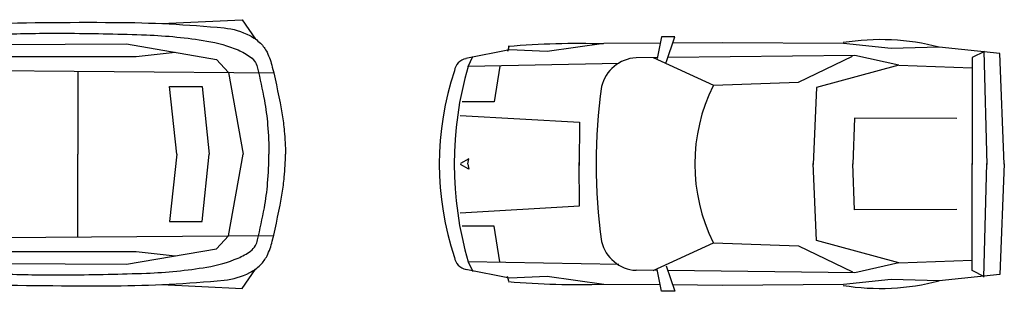
# Model space of a CAD drawing. Extents: x 370.2 to 459.3, y 342.4 to 405.4.
# Drawn here: x 387.8 to 393.2, y 388.9 to 390.4 of the extents above; entities that cross this region are included whole.
import ezdxf

# ---------------------------------------------------------------- set-up
doc = ezdxf.new("R2010")
doc.units = 0
doc.header["$LTSCALE"] = 7.5
doc.header["$MEASUREMENT"] = 0
doc.layers.get('0').update_dxf_attribs({"linetype": 'CONTINUOUS'})

# ---------------------------------------------------------------- blocks, each defined once
blk = doc.blocks.new('auto09')
for p, q in [((40.83, 32.85), (25.36, 30.74)), ((56.17, 32.97), (40.83, 32.85)), ((56.51, 34.73), (55.36, 28.76)), ((60.18, 34.74), (56.51, 34.73)), ((57.8, 27.75), (60.18, 34.74)), ((73.16, 33.11), (59.59, 33)), ((106.26, 32.88), (73.16, 33.11)), ((119.2, 31.54), (106.26, 32.88)), ((15.06, 31.13), (3.19, 28.76)), ((14.87, 32.01), (14.48, 30.69)), ((25.36, 30.74), (15.06, 31.13)), ((109.36, 29.65), (58.26, 29.1)), ((121.36, 26.97), (109.36, 29.65)), ((132.34, 31.87), (119.2, 31.54)), ((148.86, 30.14), (132.34, 31.87)), ((144.67, 30.75), (141.34, 29.06)), ((144.55, 30.84), (145.33, -0.17)), ((150.11, -0.06), (148.86, 30.14)), ((3.75, 26.66), (5.09, 29.35)), ((44.88, 27.44), (3.75, 26.66)), ((55.41, 29.06), (49.6, 29)), ((54.24, 29.05), (70.77, 21.5)), ((93.96, 22.31), (108.65, 29.41)), ((121.36, 26.97), (98.89, 20.91)), ((121.36, 26.97), (141.35, 26.27)), ((141.34, 29.06), (141.35, -0.14)), ((12.45, 26.69), (10.89, 17)), ((70.77, 21.5), (93.96, 22.31)), ((98.89, 20.91), (97.9, -0.13)), ((10.89, 17), (2.13, 16.99)), ((1.56, 13.28), (34.18, 11.44)), ((34.18, 11.44), (34.11, -0.42)), ((109.22, 12.49), (108.76, -0.04)), ((137.19, 12.43), (109.22, 12.49)), ((4, 1.39), (1.72, 0.17)), ((3.69, 0.08), (4, 1.39)), ((34.18, -11.44), (34.11, 0.42)), ((98.89, -20.91), (97.9, 0.13)), ((109.22, -12.49), (108.76, 0.04)), ((141.34, -29.06), (141.35, 0.14)), ((144.55, -30.84), (145.33, 0.17)), ((150.11, 0.06), (148.86, -30.14)), ((4, -1.39), (1.72, -0.17)), ((3.69, -0.08), (4, -1.39)), ((1.56, -13.28), (34.18, -11.44)), ((137.19, -12.43), (109.22, -12.49)), ((10.89, -17), (2.13, -16.99)), ((12.45, -26.69), (10.89, -17)), ((121.36, -26.97), (98.89, -20.91)), ((54.24, -29.05), (70.77, -21.5)), ((70.77, -21.5), (93.96, -22.31)), ((93.96, -22.31), (108.65, -29.41)), ((3.75, -26.66), (5.09, -29.35)), ((44.88, -27.44), (3.75, -26.66)), ((121.36, -26.97), (141.35, -26.27)), ((15.06, -31.13), (3.19, -28.76)), ((55.41, -29.06), (49.6, -29)), ((56.51, -34.73), (55.36, -28.76)), ((57.8, -27.75), (60.18, -34.74)), ((109.36, -29.65), (58.26, -29.1)), ((121.36, -26.97), (109.36, -29.65)), ((144.67, -30.75), (141.34, -29.06)), ((14.87, -32.01), (14.48, -30.69)), ((25.36, -30.74), (15.06, -31.13)), ((40.83, -32.85), (25.36, -30.74)), ((119.2, -31.54), (106.26, -32.88)), ((132.34, -31.87), (119.2, -31.54)), ((148.86, -30.14), (132.34, -31.87)), ((56.17, -32.97), (40.83, -32.85)), ((60.18, -34.74), (56.51, -34.73)), ((73.16, -33.11), (59.59, -33)), ((106.26, -32.88), (73.16, -33.11))]:
    blk.add_line(p, q)
for centre, radius, start, end in [((33.53, -186.2), 219.08, 88.1098, 94.9195), ((116.26, -29.69), 63.63, 75.358, 99.1946), ((3.98, 24.83), 4, 101.3075, 170.8918), ((50.24, 18.66), 10.37, 93.5097, 166.072), ((76.03, 0), 80.15, 161.4744, 198.5256), ((96.64, 0), 96.64, 163.9881, 196.0119), ((188.94, 0), 150.26, 171.9077, 188.0923), ((113.32, 0), 47.7, 153.3754, 206.6246), ((50.24, -18.66), 10.37, 193.928, 266.4903), ((3.98, -24.83), 4, 189.1082, 258.6925), ((33.53, 186.2), 219.08, 265.0805, 271.8902), ((116.26, 29.69), 63.63, 260.8054, 284.642)]:
    blk.add_arc(centre, radius, start, end)
blk = doc.blocks.new('auto10')
for p, q in [((0, 45.26), (0, 0)), ((-168.85, 9.73), (-107.51, 10.49)), ((0, -45.26), (0, 0)), ((-168.85, -9.73), (-107.51, -10.49))]:
    blk.add_line(p, q)
for points in [[(-179.09, 0, -0.070026), (-180.18, 19.92, -0.079131), (-175.93, 37.07, -0.022153), (-170.02, 49.45, -0.097476), (-168.03, 51.89, -0.07384), (-161.78, 55.68, -0.038349), (-148.47, 60.11, -0.021905), (-123.7, 65.15, -0.016848), (-91.1, 69.18, -0.016304), (-56.9, 71.13, -0.007276), (19.83, 71.88, -0.023019), (79.76, 68.82, -0.095267), (93.78, 64.69, -0.073521), (99.62, 60.49, -0.08647), (103.21, 55.54, -0.054485), (106.11, 47.51, -0.017412), (111.48, 21.41, -0.019974), (112.62, 12.55, -0.014182), (113.37, 0)], [(-166.34, 0, -0.132678), (-168.58, 34.06, -0.251274), (-156.59, 48.57, -0.039605), (-129.96, 57.07, -0.038137), (-101.27, 61.5, -0.003336), (-55.57, 64.73, -0.008471), (-37.55, 65.57, -0.009326), (-4.46, 65.94, -0.00737), (37.4, 65.01, -0.031492), (70.35, 61.71, -0.058924), (87.4, 56.8, -0.057453), (94.23, 52.95, -0.112373), (96.89, 49.91, -0.06584), (98.06, 46.86, -0.011952), (101.77, 29.31, -0.025501), (103.57, 15.87, -0.021785), (104.19, 0)], [(-179.09, 0, 0.070026), (-180.18, -19.92, 0.079131), (-175.93, -37.07, 0.022153), (-170.02, -49.45, 0.097476), (-168.03, -51.89, 0.07384), (-161.78, -55.68, 0.038349), (-148.47, -60.11, 0.021905), (-123.7, -65.15, 0.016848), (-91.1, -69.18, 0.016304), (-56.9, -71.13, 0.007276), (19.83, -71.88, 0.023019), (79.76, -68.82, 0.095267), (93.78, -64.69, 0.073521), (99.62, -60.49, 0.08647), (103.21, -55.54, 0.054485), (106.11, -47.51, 0.017412), (111.48, -21.41, 0.019974), (112.62, -12.55, 0.014182), (113.37, 0)], [(-166.34, 0, 0.132678), (-168.58, -34.06, 0.251274), (-156.59, -48.57, 0.039605), (-129.96, -57.07, 0.038137), (-101.27, -61.5, 0.003336), (-55.57, -64.73, 0.008471), (-37.55, -65.57, 0.009326), (-4.46, -65.94, 0.00737), (37.4, -65.01, 0.031492), (70.35, -61.71, 0.058924), (87.4, -56.8, 0.057453), (94.23, -52.95, 0.112373), (96.89, -49.91, 0.06584), (98.06, -46.86, 0.011952), (101.77, -29.31, 0.025501), (103.57, -15.87, 0.021785), (104.19, 0)]]:
    blk.add_lwpolyline(points, format="xyb")
for points in [[(45.61, 71.24), (89.68, 73.34), (96.87, 62.79)], [(-159.53, 56.59), (-154.31, 63.66), (-103.77, 67.88)], [(-156.66, 48.54), (-74.24, 59.55), (26.49, 60.17), (75.69, 51.66), (82.13, 44.59), (90.14, 0)], [(-109.26, 60.71), (-103.59, 56.18), (-107.58, 31.69), (-107.48, 0)], [(-88.59, 57.63), (-65.04, 53.24), (31.83, 53.27), (53.06, 55.58)], [(-102.39, 0), (-100.48, 42.93), (-97.67, 52.34), (-91.05, 52.65), (-75.22, 48.33), (-73.68, 43.75), (-75.07, 0)], [(-68.73, 0), (-67.57, 45.81), (106.85, 44.39)], [(53.93, 0), (50.03, 36.79), (67.87, 36.85), (71.56, 0)], [(-156.66, -48.54), (-74.24, -59.55), (26.49, -60.17), (75.69, -51.66), (82.13, -44.59), (90.14, 0)], [(-109.26, -60.71), (-103.59, -56.18), (-107.58, -31.69), (-107.48, 0)], [(-102.39, 0), (-100.48, -42.93), (-97.67, -52.34), (-91.05, -52.65), (-75.22, -48.33), (-73.68, -43.75), (-75.07, 0)], [(-68.73, 0), (-67.57, -45.81), (106.85, -44.39)], [(53.93, 0), (50.03, -36.79), (67.87, -36.85), (71.56, 0)], [(-88.59, -57.63), (-65.04, -53.24), (31.83, -53.27), (53.06, -55.58)], [(-159.53, -56.59), (-154.31, -63.66), (-103.77, -67.88)], [(45.61, -71.24), (89.68, -73.34), (96.87, -62.79)]]:
    blk.add_lwpolyline(points)

msp = doc.modelspace()

# ---------------------------------------------------------------- block references
for name, p, xscale, yscale, zscale in [('auto10', (388.1007, 389.6744), 0.01, 0.01, 0.01), ('auto09', (390.1551, 389.62), 0.02, 0.02, 0.02)]:
    msp.add_blockref(name, p, dxfattribs=dict(xscale=xscale, yscale=yscale, zscale=zscale))

doc.saveas('drawing.dxf')
